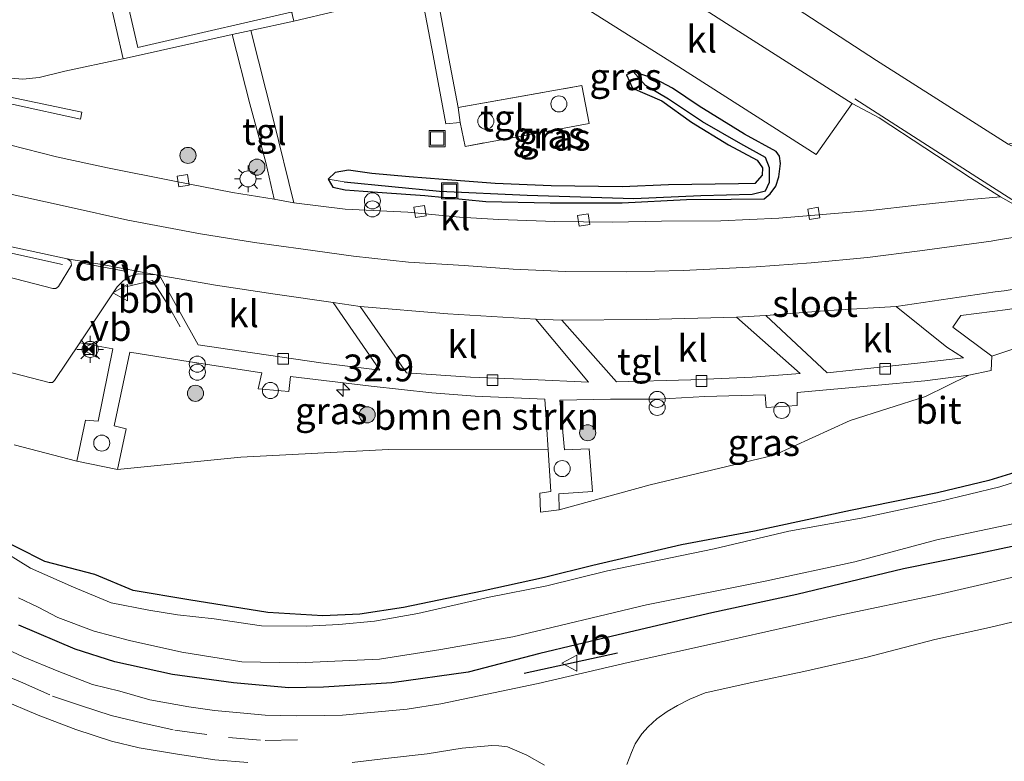
# Model space of a CAD drawing. Units: metres. Extents: x 170000 to 180000, y 575976 to 580363.
# Drawn here: x 174745 to 174837, y 579674 to 579743 of the extents above; entities that cross this region are included whole.
import ezdxf
from ezdxf.enums import TextEntityAlignment as Align

# ---------------------------------------------------------------- set-up
doc = ezdxf.new("R2010")
doc.units = ezdxf.units.M
doc.linetypes.add('IE-TERREINAFSCHEIDING', pattern=[10, 8, -2])
doc.linetypes.add('VW-3-9_STREEP', pattern=[12, 3, -9])
doc.layers.get('0').update_dxf_attribs({"lineweight": 25})
for name, color, linetype, lineweight in [('B-ME-AL-OVERIG-L-B1', 7, 'Continuous', 18), ('B-ME-AM-KILOMETR-S-B1', 7, 'Continuous', 18), ('B-ME-GR-BOMENSTRUIKEN-GV-B6', 93, 'Continuous', 18), ('B-ME-GR-BOOM-GV-B6', 93, 'Continuous', 18), ('B-ME-GR-BOOM-S-B1', 93, 'Continuous', 18), ('B-ME-IE-GRASLAND-GV-B6', 93, 'Continuous', 18), ('B-ME-IE-INRICHTINGSELEMENT-S-B1', 253, 'Continuous', 18), ('B-ME-IE-MEUBILAIR_WEGMEUBILAIR-LICHTMAST-S-B1', 8, 'Continuous', 18), ('B-ME-IE-TERREINAFSCHEIDING-DOORGANG-L-B1', 8, 'IE-TERREINAFSCHEIDING-KUNSTMATIG-OPEN', 18), ('B-ME-IE-TERREINAFSCHEIDING-RASTERHEKWERK-L-B1', 8, 'IE-TERREINAFSCHEIDING', 18), ('B-ME-OG-BEBOUWING-GV-B6', 173, 'Continuous', 18), ('B-ME-OG-BEBOUWING-S-B1', 173, 'Continuous', 18), ('B-ME-OG-WATER-GV-B6', 153, 'Continuous', 18), ('B-ME-VH-VERH_SOORT-BETON-OVERIG-GV-B6', 8, 'IE-TERREINAFSCHEIDING-NATUURLIJK-HOUTWAL', 18), ('B-ME-VH-VERH_SOORT-BITUMEN-GV-B6', 8, 'IE-TERREINAFSCHEIDING-NATUURLIJK-HOUTWAL', 18), ('B-ME-VH-VERH_SOORT-KLINKERS-GV-B6', 8, 'IE-TERREINAFSCHEIDING-NATUURLIJK-HOUTWAL', 18), ('B-ME-VH-VERH_SOORT-TEGELS-GV-B6', 8, 'Continuous', 18), ('B-ME-VV-KOLK-S-B1', 8, 'Continuous', 18), ('B-ME-VW-MARKERING-39STREEP-015-L-B1', 255, 'VW-3-9_STREEP', 18), ('B-ME-VW-MARKERING-DRIEHOEK-L-B1', 7, 'VW-HAAIETAND70-R-B', 18), ('B-ME-VW-MARKERING-STREEP-015-L-B1', 7, 'Continuous', 18), ('B-ME-VW-MEUBILAIR_WEGMEUBILAIR-VERKEERSBORD-S-B1', 8, 'Continuous', 18)]:
    doc.layers.add(name, color=color, linetype=linetype, lineweight=lineweight)
for name, color, linetype in [('B-ME-GW-INSTEEKWATERGANG-L-B1', 10, 'Continuous'), ('B-ME-GW-WATERGANG-GREPPEL-L-B1', 10, 'Continuous'), ('B-ME-IE-TERREINAFSCHEIDING-SCHRIKHEK-L-B1', 10, 'Continuous')]:
    doc.layers.add(name, color=color, linetype=linetype)
doc.styles.add('NLCS-ISO', font='NLCS-ISO.TTF')
doc.linetypes.add('IE-TERREINAFSCHEIDING-KUNSTMATIG-OPEN', pattern='A,7,-1.5,[67,NLCS.SHX,S=0.75,R=0,X=0,Y=0],-1.5', length=10)
doc.linetypes.add('IE-TERREINAFSCHEIDING-NATUURLIJK-HOUTWAL', pattern='A,7,-1.5,[67,NLCS.SHX,S=0.75,R=45,X=0,Y=0],-1.5,7,-1.5,[70,NLCS.SHX,S=0.75,R=0,X=0,Y=0],-1.5', length=20)
doc.linetypes.add('VW-HAAIETAND70-R-B', pattern='A,0,-0.5,[153,NLCS.SHX,S=1,R=180,X=-0.375,Y=0],-0.5', length=1)

# ---------------------------------------------------------------- blocks, each defined once
blk = doc.blocks.new('dtb')
blk.add_circle((0, 0), 0.75)
blk = doc.blocks.new('hecto')
for p, q in [((0, 0.625), (-0.625, 0)), ((0, -0.625), (0, 0.625)), ((-0.625, 0), (0.625, 0)), ((0.625, 0), (0, -0.625))]:
    blk.add_line(p, q)
blk = doc.blocks.new('boom')
h = blk.add_hatch(color=256)
edge = h.paths.add_edge_path()
edge.add_arc((0, 0), 0.75, 0, 360)
blk.add_circle((0, 0), 0.75)
blk = doc.blocks.new('prullenbak')
for centre in [(-0.375, 0), (0.375, 0)]:
    blk.add_circle(centre, 0.75)
blk = doc.blocks.new('lantaarnpaal')
for p, q in [((0, 0.75), (0, 1.25)), ((-0.75, 0), (-1.25, 0)), ((-0.884, 0.884), (-0.53, 0.53)), ((0.53, 0.53), (0.884, 0.884)), ((0.75, 0), (1.25, 0)), ((-0.53, -0.53), (-0.884, -0.884)), ((0, -0.75), (0, -1.25)), ((0.53, -0.53), (0.884, -0.884))]:
    blk.add_line(p, q)
blk.add_circle((0, 0), 0.75)
blk = doc.blocks.new('camera')
h = blk.add_hatch(color=256)
h.paths.add_polyline_path([(0.5, 0.5), (-0.5, 0.5), (0, 0)])
h.paths.add_polyline_path([(0, 0), (-0.5, -0.5), (0.5, -0.5)])
for p, q in [((-0.5, 0.5), (0.5, -0.5)), ((0.5, 0.5), (-0.5, -0.5))]:
    blk.add_line(p, q)
blk.add_lwpolyline([(-0.5, 0.5), (0.5, 0.5), (0.5, -0.5), (-0.5, -0.5)], close=True)
blk = doc.blocks.new('kolk')
blk.add_lwpolyline([(-0.5, -0.5), (0.5, -0.5), (0.5, 0.5), (-0.5, 0.5)], close=True)
blk = doc.blocks.new('put')
for p, q in [((0.75, 0.75), (-0.75, 0.75)), ((-0.75, 0.75), (-0.75, -0.75)), ((0.75, -0.75), (0.75, 0.75)), ((-0.75, -0.75), (0.75, -0.75))]:
    blk.add_line(p, q)
blk.add_lwpolyline([(-0.625, 0.625), (0.625, 0.625), (0.625, -0.625), (-0.625, -0.625)], close=True)
blk = doc.blocks.new('verkeersbord')
for p, q in [((0, 0.75), (-0.75, -0.625)), ((0.75, -0.625), (0, 0.75)), ((-0.75, -0.625), (0.75, -0.625))]:
    blk.add_line(p, q)

msp = doc.modelspace()

# ---------------------------------------------------------------- linework, layer by layer
at = {"layer": 'B-ME-AL-OVERIG-L-B1'}
for points in [[(174731.7055, 579724.468, 0.8246), (174739.172, 579722.1426, 0.8296), (174749.0213, 579719.983, 0.8226)], [(174754.9163, 579717.8893, 0.8883), (174757.4005, 579718.4873, 0.8924), (174758.7772, 579716.3472, 0.799), (174759.9973, 579714.1674, 0.7956)]]:
    msp.add_polyline3d(points, dxfattribs=at)
at = {"layer": 'B-ME-GR-BOMENSTRUIKEN-GV-B6'}
for points in [[(174794.282, 579702.709, 0.102), (174794.53, 579698.832, -0.017), (174793.509, 579698.664, -0.017), (174793.558, 579696.903, -0.017), (174795.286, 579697.112, -0.017), (174803.784, 579699.445, -0.077), (174815.332, 579702.215, -0.026), (174822.42, 579705.424, 0.057), (174829.425, 579707.681, 0.057), (174833.478, 579709.653, 0.471), (174835.551, 579710.096, 0.471), (174835.608, 579711.44, 0.471), (174841.065, 579713.239, 0.453)], [(174744.527, 579703.1843, 0.4581), (174750.344, 579701.652, 0.132), (174754.156, 579700.882, 0.132), (174765.632, 579702.009, 0.147), (174779.411, 579702.752, 0.189), (174794.282, 579702.709, 0.102)], [(174840.176, 579701.343, -0.524), (174835.339, 579699.849, -0.524), (174830.564, 579698.713, -0.524), (174822.45, 579697.039, -0.407), (174813.493, 579695.124, -0.344), (174806.696, 579693.855, -0.353), (174798.45, 579691.936, -0.5), (174793.924, 579690.822, -0.632), (174788.135, 579689.53, -0.635), (174780.785, 579688.011, -0.698), (174776.737, 579687.393, -0.662), (174773.274, 579687.244, -0.719), (174768.138, 579687.557, -0.638), (174760.78, 579688.716, -0.587), (174755.617, 579689.61, -0.587), (174752.045, 579691.076, -0.566), (174747.369, 579692.29, -0.521), (174742.192, 579694.914, -0.521)]]:
    msp.add_polyline3d(points, dxfattribs=at)
at = {"layer": 'B-ME-GR-BOOM-GV-B6'}
msp.add_polyline3d([(174801.603, 579673.385, 0.447), (174802.042, 579674.51, 0.447), (174802.379, 579675.301, 0.447), (174802.992, 579676.253, 0.447), (174803.594, 579676.89, 0.447), (174804.4, 579677.627, 0.447), (174805.362, 579678.336, 0.447), (174806.323, 579678.897, 0.447), (174807.476, 579679.46, 0.447), (174808.899, 579680.062, 0.447), (174809.915, 579680.292, 0.447), (174813.108, 579680.993, 0.414), (174818.093, 579682.061, 0.477), (174824.003, 579683.394, 0.486), (174830.323, 579685.02, 0.447), (174835.394, 579686.154, 0.444), (174840.223, 579687.292, 0.462)], dxfattribs=at)
at = {"layer": 'B-ME-GW-INSTEEKWATERGANG-L-B1'}
for points in [[(174802.204, 579737.944, 0.318), (174801.561, 579737.659, 0.318), (174802.133, 579736.398, 0.318), (174804.857, 579735.216, 0.318), (174807.638, 579733.247, 0.318), (174811.095, 579731.116, 0.318), (174813.74, 579729.701, 0.318), (174814.261, 579728.976, 0.318), (174814.215, 579728.291, 0.318), (174813.529, 579727.525, 0.318), (174812.011, 579727.504, 0.318), (174805.481, 579727.396, 0.318), (174801.175, 579727.2, 0.318), (174794.567, 579727.313, 0.318), (174789.332, 579727.517, 0.318), (174784.486, 579727.907, 0.378), (174781.321, 579728.153, 0.39), (174777.855, 579728.452, 0.39), (174775.683, 579728.779, 0.39), (174774.442, 579728.547, 0.39), (174773.761, 579727.925, 0.39)], [(174777.048, 579726.82, 0.129), (174782.772, 579726.403, 0.123), (174788.468, 579725.834, 0.189), (174794.464, 579725.722, 0.234), (174801.18, 579725.716, 0.252), (174807.156, 579726.019, 0.222), (174811.322, 579726.058, 0.15), (174814.391, 579726.079, 0.15), (174814.971, 579726.569, 0.201), (174815.505, 579727.269, 0.246), (174815.782, 579728.141, 0.261), (174815.941, 579729.394, 0.264), (174815.838, 579730.055, 0.264), (174815.538, 579730.5, 0.264), (174812.583, 579732.128, 0.264), (174808.343, 579734.713, 0.264), (174805.864, 579736.395, 0.324), (174804.283, 579737.257, 0.318), (174802.204, 579737.944, 0.318)], [(174773.761, 579727.925, 0.39), (174774.216, 579727.167, 0.39), (174775.354, 579726.926, 0.39), (174777.048, 579726.82, 0.129)], [(174840.176, 579701.343, -0.524), (174835.339, 579699.849, -0.524), (174830.564, 579698.713, -0.524), (174822.45, 579697.039, -0.407), (174813.493, 579695.124, -0.344), (174806.696, 579693.855, -0.353), (174798.45, 579691.936, -0.5), (174793.924, 579690.822, -0.632), (174788.135, 579689.53, -0.635), (174780.785, 579688.011, -0.698), (174776.737, 579687.393, -0.662), (174773.274, 579687.244, -0.719), (174768.138, 579687.557, -0.638), (174760.78, 579688.716, -0.587), (174755.617, 579689.61, -0.587), (174752.045, 579691.076, -0.566), (174747.369, 579692.29, -0.521), (174742.192, 579694.914, -0.521)], [(174841.04, 579694.435, 0.252), (174834.021, 579692.942, 0.252), (174827.396, 579691.629, 0.294), (174817.463, 579689.218, 0.294), (174809.52, 579687.531, 0.279), (174800.273, 579685.35, 0.222), (174793.495, 579683.729, 0.222), (174786.836, 579681.992, 0.222), (174779.704, 579680.999, 0.222), (174773.331, 579680.585, 0.222), (174770.098, 579680.516, 0.219), (174764.947, 579680.998, 0.174), (174759.274, 579681.766, 0.174), (174753.894, 579682.959, 0.231), (174750.197, 579684.124, 0.177), (174744.943, 579686.384, 0.177)]]:
    msp.add_polyline3d(points, dxfattribs=at)
at = {"layer": 'B-ME-GW-WATERGANG-GREPPEL-L-B1'}
msp.add_polyline3d([(174775.28, 579727.67, -0.281), (174784.145, 579726.802, -0.281), (174792.317, 579726.448, -0.281), (174802.263, 579726.132, -0.281), (174808.509, 579726.41, -0.281), (174813.289, 579726.518, -0.281), (174814.519, 579726.831, -0.281), (174814.887, 579727.646, -0.209), (174814.903, 579728.986, -0.209), (174814.54, 579729.95, -0.209), (174812.233, 579731.218, -0.209), (174808.66, 579733.277, -0.209), (174805.489, 579735.369, -0.209), (174803.35, 579736.644, -0.209)], dxfattribs=at)
at = {"layer": 'B-ME-IE-GRASLAND-GV-B6'}
for points in [[(174797.816, 579743.839, 0.213), (174806.442, 579738.398, 0.273), (174819.255, 579730.226, 0.351), (174822.621, 579734.977, 0.453), (174825.112, 579733.651, 0.453), (174833.637, 579728.054, 0.477), (174836.414, 579726.281, 0.489), (174833.606, 579726.031, 0.513), (174828.618, 579725.497, 0.492), (174824.329, 579725.017, 0.489), (174815.782, 579724.289, 0.45), (174810.36, 579724.041, 0.45), (174804.843, 579724.012, 0.492), (174800.232, 579723.906, 0.495), (174794.885, 579723.978, 0.462), (174789.667, 579724.166, 0.462), (174786.001, 579724.391, 0.471), (174781.185, 579724.844, 0.465), (174775.354, 579725.14, 0.483), (174770.575, 579725.724, 0.486), (174768.665, 579733.419, 0.534), (174766.576, 579741.782, 0.813), (174770.566, 579742.652, 0.813), (174782.397, 579745.459, 0.618), (174783.571, 579739.453, 0.618), (174784.74, 579733.079, 0.525), (174786.07, 579733.199, 0.525), (174786.553, 579730.978, 0.525), (174798.112, 579733.12, 0.525), (174797.403, 579736.643, 0.525), (174785.901, 579734.593, 0.525), (174785.032, 579739.176, 0.534), (174783.792, 579745.894, 0.531)], [(174754.668, 579739.139, 0.78), (174764.814, 579741.397, 0.813), (174766.483, 579734.945, 0.807), (174767.961, 579729.492, 0.702), (174768.754, 579726.072, 0.51), (174764.856, 579726.675, 0.576), (174759.305, 579727.756, 0.585), (174753.221, 579728.996, 0.558), (174748.45, 579729.999, 0.582), (174744.077, 579731.137, 0.567)], [(174743.416, 579737.397, 0.675), (174745.318, 579737.24, 0.675), (174746.829, 579737.402, 0.675), (174749.225, 579737.988, 0.675), (174754.486, 579739.098, 0.729), (174754.668, 579739.139, 0.78)], [(174773.761, 579727.925, 0.39), (174775.28, 579727.67, -0.281), (174784.145, 579726.802, -0.281), (174792.317, 579726.448, -0.281), (174802.263, 579726.132, -0.281), (174808.509, 579726.41, -0.281), (174813.289, 579726.518, -0.281), (174814.519, 579726.831, -0.281), (174814.887, 579727.646, -0.209), (174814.903, 579728.986, -0.209), (174814.54, 579729.95, -0.209), (174812.233, 579731.218, -0.209), (174808.66, 579733.277, -0.209), (174805.489, 579735.369, -0.209), (174803.35, 579736.644, -0.209), (174802.204, 579737.944, 0.318), (174804.283, 579737.257, 0.318), (174805.864, 579736.395, 0.324), (174808.343, 579734.713, 0.264), (174812.583, 579732.128, 0.264), (174815.538, 579730.5, 0.264), (174815.838, 579730.055, 0.264), (174815.941, 579729.394, 0.264), (174815.782, 579728.141, 0.261), (174815.505, 579727.269, 0.246), (174814.971, 579726.569, 0.201), (174814.391, 579726.079, 0.15), (174811.322, 579726.058, 0.15), (174807.156, 579726.019, 0.222), (174801.18, 579725.716, 0.252), (174794.464, 579725.722, 0.234), (174788.468, 579725.834, 0.189), (174782.772, 579726.403, 0.123), (174777.048, 579726.82, 0.129), (174775.354, 579726.926, 0.39), (174774.216, 579727.167, 0.39), (174773.761, 579727.925, 0.39)], [(174773.761, 579727.925, 0.39), (174774.442, 579728.547, 0.39), (174775.683, 579728.779, 0.39), (174777.855, 579728.452, 0.39), (174781.321, 579728.153, 0.39), (174784.486, 579727.907, 0.378), (174789.332, 579727.517, 0.318), (174794.567, 579727.313, 0.318), (174801.175, 579727.2, 0.318), (174805.481, 579727.396, 0.318), (174812.011, 579727.504, 0.318), (174813.529, 579727.525, 0.318), (174814.215, 579728.291, 0.318), (174814.261, 579728.976, 0.318), (174813.74, 579729.701, 0.318), (174811.095, 579731.116, 0.318), (174807.638, 579733.247, 0.318), (174804.857, 579735.216, 0.318), (174802.133, 579736.398, 0.318), (174801.561, 579737.659, 0.318), (174802.204, 579737.944, 0.318), (174803.35, 579736.644, -0.209), (174805.489, 579735.369, -0.209), (174808.66, 579733.277, -0.209), (174812.233, 579731.218, -0.209), (174814.54, 579729.95, -0.209), (174814.903, 579728.986, -0.209), (174814.887, 579727.646, -0.209), (174814.519, 579726.831, -0.281), (174813.289, 579726.518, -0.281), (174808.509, 579726.41, -0.281), (174802.263, 579726.132, -0.281), (174792.317, 579726.448, -0.281), (174784.145, 579726.802, -0.281), (174775.28, 579727.67, -0.281), (174773.761, 579727.925, 0.39)], [(174773.761, 579727.925, 0.39), (174774.216, 579727.167, 0.39), (174775.354, 579726.926, 0.39), (174777.048, 579726.82, 0.129), (174782.772, 579726.403, 0.123), (174788.468, 579725.834, 0.189), (174794.464, 579725.722, 0.234), (174801.18, 579725.716, 0.252), (174807.156, 579726.019, 0.222), (174811.322, 579726.058, 0.15), (174814.391, 579726.079, 0.15), (174814.971, 579726.569, 0.201), (174815.505, 579727.269, 0.246), (174815.782, 579728.141, 0.261), (174815.941, 579729.394, 0.264), (174815.838, 579730.055, 0.264), (174815.538, 579730.5, 0.264), (174812.583, 579732.128, 0.264), (174808.343, 579734.713, 0.264), (174805.864, 579736.395, 0.324), (174804.283, 579737.257, 0.318), (174802.204, 579737.944, 0.318), (174801.561, 579737.659, 0.318), (174802.133, 579736.398, 0.318), (174804.857, 579735.216, 0.318), (174807.638, 579733.247, 0.318), (174811.095, 579731.116, 0.318), (174813.74, 579729.701, 0.318), (174814.261, 579728.976, 0.318), (174814.215, 579728.291, 0.318), (174813.529, 579727.525, 0.318), (174812.011, 579727.504, 0.318), (174805.481, 579727.396, 0.318), (174801.175, 579727.2, 0.318), (174794.567, 579727.313, 0.318), (174789.332, 579727.517, 0.318), (174784.486, 579727.907, 0.378), (174781.321, 579728.153, 0.39), (174777.855, 579728.452, 0.39), (174775.683, 579728.779, 0.39), (174774.442, 579728.547, 0.39), (174773.761, 579727.925, 0.39)], [(174738.188, 579736.261, 0.765), (174750.696, 579733.525, 0.612), (174750.823, 579734.183, 0.612), (174742.226, 579735.978, 0.612)], [(174835.608, 579711.44, 0.471), (174831.983, 579714.135, 0.519), (174832.737, 579715.222, 0.519), (174837.105, 579715.79, 0.519), (174842.243, 579716.646, 0.519), (174845.766, 579717.312, 0.519), (174848.91, 579717.926, 0.519), (174850.641, 579718.319, 0.474), (174850.904, 579716.653, 0.399), (174849.859, 579716.366, 0.435), (174850.636, 579712.623, 0.342), (174848.314, 579714.163, 0.261), (174841.065, 579713.239, 0.453), (174835.608, 579711.44, 0.471)], [(174739.2473, 579711.1888, 0.627), (174747.763, 579708.9847, 0.5053), (174748.0748, 579708.9941, 0.5121), (174748.2808, 579709.1573, 0.5126), (174750.628, 579712.66, 0.6337), (174753.715, 579712.111, 0.459), (174752.347, 579705.377, 0.243), (174751.153, 579705.476, 0.258), (174750.344, 579701.652, 0.132), (174744.527, 579703.1843, 0.4581)], [(174794.282, 579702.709, 0.102), (174779.411, 579702.752, 0.189), (174765.632, 579702.009, 0.147), (174754.156, 579700.882, 0.132), (174754.949, 579704.653, 0.147), (174753.84, 579704.941, 0.174), (174755.283, 579711.813, 0.249), (174760.903, 579710.891, 0.369), (174767.593, 579709.892, 0.348), (174767.262, 579708.391, 0.348), (174770.122, 579708.148, 0.381), (174770.249, 579709.548, 0.408), (174777.775, 579708.628, 0.357), (174783.44, 579708.015, 0.345), (174787.477, 579707.698, 0.369), (174793.981, 579707.428, 0.39), (174794.282, 579702.709, 0.102)], [(174833.478, 579709.653, 0.471), (174829.425, 579707.681, 0.057), (174822.42, 579705.424, 0.057), (174815.332, 579702.215, -0.026), (174803.784, 579699.445, -0.077), (174795.286, 579697.112, -0.017), (174795.267, 579698.594, 0.069), (174798.394, 579698.836, 0.066), (174798.104, 579702.795, 0.123), (174795.792, 579702.695, 0.165), (174795.374, 579707.334, 0.405), (174800.071, 579707.422, 0.372), (174804.517, 579707.437, 0.408), (174808.89, 579707.661, 0.483), (174814.513, 579707.825, 0.408), (174814.582, 579706.639, 0.408), (174817.494, 579706.824, 0.471), (174817.484, 579708.044, 0.483), (174824.681, 579708.694, 0.471), (174829.385, 579709.144, 0.471), (174833.478, 579709.653, 0.471)], [(174704.59, 579705.635, 0.471), (174707.699, 579703.845, 0.459), (174710.432, 579702.234, 0.45), (174712.785, 579700.57, 0.498), (174714.76, 579699.182, 0.516), (174717.806, 579696.774, 0.534), (174722.978, 579692.594, 0.582), (174725.848, 579690.246, 0.591), (174728.276, 579688.204, 0.591), (174730.486, 579686.441, 0.57), (174732.765, 579684.957, 0.567), (174735.047, 579683.654, 0.567), (174737.787, 579682.126, 0.6), (174740.322, 579680.858, 0.615), (174743.243, 579679.467, 0.603), (174746.762, 579677.973, 0.591), (174750.269, 579676.632, 0.588), (174753.579, 579675.565, 0.576), (174756.164, 579674.951, 0.525), (174759.721, 579674.346, 0.543), (174763.228, 579673.806, 0.534), (174766.279, 579673.575, 0.588)], [(174742.192, 579694.914, -0.521), (174747.369, 579692.29, -0.521), (174752.045, 579691.076, -0.566), (174755.617, 579689.61, -0.587), (174760.78, 579688.716, -0.587), (174768.138, 579687.557, -0.638), (174773.274, 579687.244, -0.719), (174776.737, 579687.393, -0.662), (174780.785, 579688.011, -0.698), (174788.135, 579689.53, -0.635), (174793.924, 579690.822, -0.632), (174798.45, 579691.936, -0.5), (174806.696, 579693.855, -0.353), (174813.493, 579695.124, -0.344), (174822.45, 579697.039, -0.407), (174830.564, 579698.713, -0.524), (174835.339, 579699.849, -0.524), (174840.176, 579701.343, -0.524)], [(174840.337, 579700.547, -1.049), (174836.382, 579699.264, -1.049), (174830.708, 579697.879, -1.049), (174823.435, 579696.349, -1.049), (174816.707, 579695.116, -1.049), (174809.732, 579693.486, -1.049), (174799.805, 579691.421, -1.049), (174794.137, 579690.044, -1.049), (174788.78, 579688.969, -1.049), (174782.137, 579687.452, -1.049), (174778.087, 579686.744, -1.049), (174774.773, 579686.417, -1.049), (174771.766, 579686.275, -1.049), (174767.567, 579686.321, -1.049), (174763.165, 579686.961, -1.049), (174759.725, 579687.344, -1.049), (174757.072, 579687.751, -1.049), (174753.551, 579688.444, -1.049), (174750.031, 579689.923, -1.049), (174746.024, 579691.675, -1.049), (174742.79, 579693.658, -1.049)], [(174744.91, 579688.916, -1.049), (174746.756, 579688.043, -1.049), (174748.579, 579687.077, -1.049), (174751.982, 579685.822, -1.049), (174755.273, 579684.93, -1.049), (174760.144, 579683.864, -1.049), (174765.732, 579682.949, -1.049), (174770.957, 579682.855, -1.049), (174778.548, 579683.206, -1.049), (174784.274, 579684.108, -1.049), (174790.987, 579685.287, -1.049), (174803.448, 579688.265, -1.049), (174814.509, 579690.474, -1.049), (174822.869, 579692.265, -1.049), (174830.499, 579694.324, -1.049), (174838.597, 579696.014, -1.049)], [(174841.04, 579694.435, 0.252), (174834.021, 579692.942, 0.252), (174827.396, 579691.629, 0.294), (174817.463, 579689.218, 0.294), (174809.52, 579687.531, 0.279), (174800.273, 579685.35, 0.222), (174793.495, 579683.729, 0.222), (174786.836, 579681.992, 0.222), (174779.704, 579680.999, 0.222), (174773.331, 579680.585, 0.222), (174770.098, 579680.516, 0.219), (174764.947, 579680.998, 0.174), (174759.274, 579681.766, 0.174), (174753.894, 579682.959, 0.231), (174750.197, 579684.124, 0.177), (174744.943, 579686.384, 0.177)], [(174744.943, 579686.384, 0.177), (174750.197, 579684.124, 0.177), (174753.894, 579682.959, 0.231), (174759.274, 579681.766, 0.174), (174764.947, 579680.998, 0.174), (174770.098, 579680.516, 0.219), (174773.331, 579680.585, 0.222), (174779.704, 579680.999, 0.222), (174786.836, 579681.992, 0.222), (174793.495, 579683.729, 0.222), (174800.273, 579685.35, 0.222), (174809.52, 579687.531, 0.279), (174817.463, 579689.218, 0.294), (174827.396, 579691.629, 0.294), (174834.021, 579692.942, 0.252), (174841.04, 579694.435, 0.252)], [(174841.102, 579691.678, 0.471), (174835.507, 579690.341, 0.468), (174830.638, 579689.218, 0.489), (174821.182, 579687.233, 0.477), (174810.159, 579684.757, 0.429), (174801.73, 579682.899, 0.426), (174793.349, 579680.926, 0.426), (174784.272, 579679.035, 0.426), (174781.124, 579678.546, 0.426), (174777.403, 579678.19, 0.42), (174775.112, 579677.989, 0.459), (174773.431, 579677.941, 0.459), (174770.827, 579677.915, 0.459), (174767.894, 579677.973, 0.459), (174765.566, 579678.2, 0.459), (174763.176, 579678.424, 0.501), (174760.795, 579678.759, 0.501), (174757.167, 579679.416, 0.501), (174754.371, 579680.206, 0.495), (174751.815, 579680.837, 0.486), (174748.67, 579682.057, 0.498), (174745.358, 579683.429, 0.486), (174741.86, 579685.026, 0.462)], [(174776.017, 579673.575, 0.531), (174779.383, 579673.965, 0.51), (174783.008, 579674.378, 0.48), (174786.262, 579674.898, 0.501), (174789.03, 579675.158, 0.513), (174789.689, 579675.126, 0.513), (174790.486, 579675.025, 0.513), (174792.274, 579674.249, 0.513), (174793.924, 579673.309, 0.513)]]:
    msp.add_polyline3d(points, dxfattribs=at)
at = {"layer": 'B-ME-IE-TERREINAFSCHEIDING-DOORGANG-L-B1'}
msp.add_line((174785.901, 579734.593, 0.525), (174786.07, 579733.199, 0.525), dxfattribs=at)
at = {"layer": 'B-ME-IE-TERREINAFSCHEIDING-RASTERHEKWERK-L-B1'}
msp.add_polyline3d([(174785.901, 579734.593, 0.525), (174797.403, 579736.643, 0.525), (174798.112, 579733.12, 0.525), (174786.553, 579730.978, 0.525), (174786.07, 579733.199, 0.525)], dxfattribs=at)
at = {"layer": 'B-ME-IE-TERREINAFSCHEIDING-SCHRIKHEK-L-B1'}
msp.add_line((174792.025, 579681.901, 0.138), (174800.732, 579683.801, 0.162), dxfattribs=at)
at = {"layer": 'B-ME-OG-BEBOUWING-GV-B6'}
msp.add_polyline3d([(174763.554, 579752.277, 6.081), (174770.14, 579753.861, 6.081), (174772.458, 579743.981, 6.081), (174756.046, 579740.204, 6.081), (174752.401, 579755.97, 6.081), (174762.283, 579758.261, 6.081), (174763.554, 579752.277, 6.081)], dxfattribs=at)
at = {"layer": 'B-ME-OG-WATER-GV-B6'}
for points in [[(174742.79, 579693.658, -1.049), (174746.024, 579691.675, -1.049), (174750.031, 579689.923, -1.049), (174753.551, 579688.444, -1.049), (174757.072, 579687.751, -1.049), (174759.725, 579687.344, -1.049), (174763.165, 579686.961, -1.049), (174767.567, 579686.321, -1.049), (174771.766, 579686.275, -1.049), (174774.773, 579686.417, -1.049), (174778.087, 579686.744, -1.049), (174782.137, 579687.452, -1.049), (174788.78, 579688.969, -1.049), (174794.137, 579690.044, -1.049), (174799.805, 579691.421, -1.049), (174809.732, 579693.486, -1.049), (174816.707, 579695.116, -1.049), (174823.435, 579696.349, -1.049), (174830.708, 579697.879, -1.049), (174836.382, 579699.264, -1.049), (174840.337, 579700.547, -1.049)], [(174838.597, 579696.014, -1.049), (174830.499, 579694.324, -1.049), (174822.869, 579692.265, -1.049), (174814.509, 579690.474, -1.049), (174803.448, 579688.265, -1.049), (174790.987, 579685.287, -1.049), (174784.274, 579684.108, -1.049), (174778.548, 579683.206, -1.049), (174770.957, 579682.855, -1.049), (174765.732, 579682.949, -1.049), (174760.144, 579683.864, -1.049), (174755.273, 579684.93, -1.049), (174751.982, 579685.822, -1.049), (174748.579, 579687.077, -1.049), (174746.756, 579688.043, -1.049), (174744.91, 579688.916, -1.049)]]:
    msp.add_polyline3d(points, dxfattribs=at)
at = {"layer": 'B-ME-VH-VERH_SOORT-BETON-OVERIG-GV-B6'}
msp.add_polyline3d([(174768.013, 579754.124, 0.804), (174768.115, 579753.176, 0.804), (174770.566, 579742.652, 0.813), (174766.576, 579741.782, 0.813), (174764.814, 579741.397, 0.813), (174754.668, 579739.139, 0.78), (174750.746, 579756.32, 0.735), (174759.953, 579758.486, 0.672), (174766.675, 579759.912, 0.786), (174768.013, 579754.124, 0.804)], dxfattribs=at)
at = {"layer": 'B-ME-VH-VERH_SOORT-BITUMEN-GV-B6'}
for points in [[(174841.8486, 579723.2247, 0.5478), (174836.414, 579726.281, 0.489), (174833.637, 579728.054, 0.477), (174825.112, 579733.651, 0.453), (174822.621, 579734.977, 0.453), (174811.677, 579741.945, 0.468), (174801.137, 579748.698, 0.468)], [(174816.134, 579744.69, 0.483), (174824.871, 579738.979, 0.486), (174837.153, 579731.172, 0.51), (174839.392, 579730.141, 0.555), (174845.651, 579727.66, 0.564), (174848.768, 579726.61, 0.537), (174851.415, 579726.21, 0.549), (174853.7412, 579726.2017, 0.5552), (174854.5683, 579726.3695, 0.5687), (174856.9551, 579726.9313, 0.5501), (174861.3474, 579729.2251, 0.5419), (174863.2636, 579730.7427, 0.5648), (174865.1716, 579732.3738, 0.5713), (174866.9139, 579734.1633, 0.5837), (174868.5028, 579736.094, 0.5874), (174870.031, 579738.0709, 0.5912), (174871.0128, 579739.3686, 0.579), (174878.053, 579748.137, 0.462)], [(174743.19, 579726.757, 0.465), (174749.537, 579725.338, 0.468), (174755.118, 579724.115, 0.453), (174761.882, 579722.832, 0.453), (174766.914, 579722.015, 0.426), (174771.456, 579721.391, 0.438), (174776.139, 579720.766, 0.417), (174781.254, 579720.195, 0.363), (174786.45, 579719.893, 0.354), (174791.021, 579719.546, 0.339), (174795.929, 579719.32, 0.33), (174801.591, 579719.306, 0.339), (174806.862, 579719.411, 0.351), (174813.665, 579719.767, 0.378), (174818.793, 579720.116, 0.411), (174824.043, 579720.628, 0.423), (174828.923, 579721.254, 0.432), (174835.564, 579722.149, 0.544), (174836.0573, 579722.227, 0.544), (174840.9905, 579723.0446, 0.544)], [(174839.2315, 579717.9364, 0.4733), (174836.7623, 579717.5347, 0.4814), (174835.9424, 579717.4214, 0.4787), (174826.713, 579716.068, 0.453), (174820.414, 579715.687, 0.453), (174814.565, 579715.226, 0.459), (174811.839, 579715.069, 0.441), (174803.416, 579714.835, 0.423), (174795.543, 579714.802, 0.447), (174793.128, 579714.879, 0.441), (174784.941, 579715.382, 0.486), (174776.76, 579716.064, 0.519), (174774.243, 579716.431, 0.525), (174768.8325, 579717.2108, 0.4489), (174763.26, 579718.0628, 0.4482), (174757.7355, 579719.0192, 0.4368), (174752.8687, 579719.9512, 0.4764), (174749.4625, 579720.4947, 0.444), (174739.355, 579722.6836, 0.445)], [(174741.86, 579685.026, 0.462), (174745.358, 579683.429, 0.486), (174748.67, 579682.057, 0.498), (174751.815, 579680.837, 0.486), (174754.371, 579680.206, 0.495), (174757.167, 579679.416, 0.501), (174760.795, 579678.759, 0.501), (174763.176, 579678.424, 0.501), (174765.566, 579678.2, 0.459), (174767.894, 579677.973, 0.459), (174770.827, 579677.915, 0.459), (174773.431, 579677.941, 0.459), (174775.112, 579677.989, 0.459), (174777.403, 579678.19, 0.42), (174781.124, 579678.546, 0.426), (174784.272, 579679.035, 0.426), (174793.349, 579680.926, 0.426), (174801.73, 579682.899, 0.426), (174810.159, 579684.757, 0.429), (174821.182, 579687.233, 0.477), (174830.638, 579689.218, 0.489), (174835.507, 579690.341, 0.468), (174841.102, 579691.678, 0.471)], [(174840.223, 579687.292, 0.462), (174835.394, 579686.154, 0.444), (174830.323, 579685.02, 0.447), (174824.003, 579683.394, 0.486), (174818.093, 579682.061, 0.477), (174813.108, 579680.993, 0.414), (174809.915, 579680.292, 0.447), (174808.899, 579680.062, 0.447), (174807.476, 579679.46, 0.447), (174806.323, 579678.897, 0.447), (174805.362, 579678.336, 0.447), (174804.4, 579677.627, 0.447), (174803.594, 579676.89, 0.447), (174802.992, 579676.253, 0.447), (174802.379, 579675.301, 0.447), (174802.042, 579674.51, 0.447), (174801.603, 579673.385, 0.447)], [(174766.279, 579673.575, 0.588), (174763.228, 579673.806, 0.534), (174759.721, 579674.346, 0.543), (174756.164, 579674.951, 0.525), (174753.579, 579675.565, 0.576), (174750.269, 579676.632, 0.588), (174746.762, 579677.973, 0.591), (174743.243, 579679.467, 0.603)], [(174793.924, 579673.309, 0.513), (174792.274, 579674.249, 0.513), (174790.486, 579675.025, 0.513), (174789.689, 579675.126, 0.513), (174789.03, 579675.158, 0.513), (174786.262, 579674.898, 0.501), (174783.008, 579674.378, 0.48), (174779.383, 579673.965, 0.51), (174776.017, 579673.575, 0.531)]]:
    msp.add_polyline3d(points, dxfattribs=at)
at = {"layer": 'B-ME-VH-VERH_SOORT-KLINKERS-GV-B6'}
for points in [[(174743.771, 579753.004, 0.672), (174745.417, 579754.342, 0.672), (174746.524, 579755.021, 0.672), (174747.6, 579755.505, 0.672), (174749.656, 579756.064, 0.672), (174750.746, 579756.32, 0.735), (174754.668, 579739.139, 0.78), (174754.486, 579739.098, 0.729), (174749.225, 579737.988, 0.675), (174746.829, 579737.402, 0.675), (174745.318, 579737.24, 0.675), (174743.416, 579737.397, 0.675)], [(174801.137, 579748.698, 0.468), (174811.677, 579741.945, 0.468), (174822.621, 579734.977, 0.453), (174819.255, 579730.226, 0.351), (174806.442, 579738.398, 0.273), (174797.816, 579743.839, 0.213), (174801.137, 579748.698, 0.468)], [(174878.053, 579748.137, 0.462), (174871.0128, 579739.3686, 0.579), (174860.405, 579736.655, 0.525), (174853.247, 579734.992, 0.534), (174850.261, 579734.314, 0.534), (174847.009, 579733.514, 0.501), (174837.153, 579731.172, 0.51), (174824.871, 579738.979, 0.486), (174816.134, 579744.69, 0.483)], [(174744.077, 579731.137, 0.567), (174748.45, 579729.999, 0.582), (174753.221, 579728.996, 0.558), (174759.305, 579727.756, 0.585), (174764.856, 579726.675, 0.576), (174768.754, 579726.072, 0.51)], [(174840.9905, 579723.0446, 0.544), (174836.0573, 579722.227, 0.544), (174835.564, 579722.149, 0.544), (174828.923, 579721.254, 0.432), (174824.043, 579720.628, 0.423), (174818.793, 579720.116, 0.411), (174813.665, 579719.767, 0.378), (174806.862, 579719.411, 0.351), (174801.591, 579719.306, 0.339), (174795.929, 579719.32, 0.33), (174791.021, 579719.546, 0.339), (174786.45, 579719.893, 0.354), (174781.254, 579720.195, 0.363), (174776.139, 579720.766, 0.417), (174771.456, 579721.391, 0.438), (174766.914, 579722.015, 0.426), (174761.882, 579722.832, 0.453), (174755.118, 579724.115, 0.453), (174749.537, 579725.338, 0.468), (174743.19, 579726.757, 0.465)], [(174768.754, 579726.072, 0.51), (174770.575, 579725.724, 0.486), (174775.354, 579725.14, 0.483), (174781.185, 579724.844, 0.465), (174786.001, 579724.391, 0.471), (174789.667, 579724.166, 0.462), (174794.885, 579723.978, 0.462), (174800.232, 579723.906, 0.495), (174804.843, 579724.012, 0.492), (174810.36, 579724.041, 0.45), (174815.782, 579724.289, 0.45), (174824.329, 579725.017, 0.489), (174828.618, 579725.497, 0.492), (174833.606, 579726.031, 0.513), (174836.414, 579726.281, 0.489), (174841.8486, 579723.2247, 0.5478)], [(174732.6183, 579721.7417, 0.5179), (174748.1218, 579717.7399, 0.5322), (174748.3974, 579717.7434, 0.5279), (174748.6497, 579717.92, 0.5231), (174749.869, 579719.9161, 0.4492), (174749.7892, 579720.2855, 0.4537), (174749.4625, 579720.4947, 0.444), (174752.8687, 579719.9512, 0.4764), (174757.7355, 579719.0192, 0.4368), (174756.083, 579719.0996, 0.4781), (174755.32, 579718.8919, 0.4797), (174754.6602, 579718.4641, 0.4999), (174754.1261, 579717.88, 0.5205), (174750.628, 579712.66, 0.6337), (174748.2808, 579709.1573, 0.5126), (174748.0748, 579708.9941, 0.5121), (174747.763, 579708.9847, 0.5053), (174739.2473, 579711.1888, 0.627)], [(174757.7355, 579719.0192, 0.4368), (174763.26, 579718.0628, 0.4482), (174768.8325, 579717.2108, 0.4489), (174774.243, 579716.431, 0.525), (174778.592, 579710.131, 0.555), (174773.077, 579710.811, 0.477), (174765.673, 579711.89, 0.45), (174761.657, 579712.485, 0.45), (174758.1442, 579718.79, 0.4295), (174757.7355, 579719.0192, 0.4368)], [(174776.76, 579716.064, 0.519), (174784.941, 579715.382, 0.486), (174793.128, 579714.879, 0.441), (174798.032, 579709.005, 0.489), (174792.66, 579709.257, 0.435), (174787.037, 579709.471, 0.408), (174781.081, 579709.889, 0.435), (174776.76, 579716.064, 0.519)], [(174826.713, 579716.068, 0.453), (174831.432, 579712.258, 0.486), (174832.968, 579711.277, 0.486), (174828.974, 579710.8, 0.477), (174822.613, 579710.127, 0.444), (174820.262, 579709.879, 0.453), (174814.565, 579715.226, 0.459), (174820.414, 579715.687, 0.453), (174826.713, 579716.068, 0.453)], [(174811.839, 579715.069, 0.441), (174817.75, 579709.804, 0.486), (174813.285, 579709.485, 0.462), (174807.575, 579709.229, 0.444), (174800.645, 579709.05, 0.489), (174795.543, 579714.802, 0.447), (174803.416, 579714.835, 0.423), (174811.839, 579715.069, 0.441)]]:
    msp.add_polyline3d(points, dxfattribs=at)
at = {"layer": 'B-ME-VH-VERH_SOORT-TEGELS-GV-B6'}
for points in [[(174783.792, 579745.894, 0.531), (174785.032, 579739.176, 0.534), (174785.901, 579734.593, 0.525), (174786.07, 579733.199, 0.525), (174784.74, 579733.079, 0.525), (174783.571, 579739.453, 0.618), (174782.397, 579745.459, 0.618), (174770.566, 579742.652, 0.813), (174768.115, 579753.176, 0.804)], [(174768.754, 579726.072, 0.51), (174767.961, 579729.492, 0.702), (174766.483, 579734.945, 0.807), (174764.814, 579741.397, 0.813), (174766.576, 579741.782, 0.813), (174768.665, 579733.419, 0.534), (174770.575, 579725.724, 0.486), (174768.754, 579726.072, 0.51)], [(174732.668, 579737.912, 0.675), (174737.778, 579737.674, 0.675), (174737.724, 579737.059, 0.612), (174742.226, 579735.978, 0.612), (174750.823, 579734.183, 0.612), (174750.696, 579733.525, 0.612), (174738.188, 579736.261, 0.765), (174730.616, 579736.641, 0.729), (174730.569, 579737.994, 0.675), (174732.668, 579737.912, 0.675)], [(174786.07, 579733.199, 0.525), (174785.901, 579734.593, 0.525), (174797.403, 579736.643, 0.525), (174798.112, 579733.12, 0.525), (174786.553, 579730.978, 0.525), (174786.07, 579733.199, 0.525)], [(174731.7556, 579725.057, 0.452), (174739.355, 579722.6836, 0.445), (174749.4625, 579720.4947, 0.444), (174749.7892, 579720.2855, 0.4537), (174749.869, 579719.9161, 0.4492), (174748.6497, 579717.92, 0.5231), (174748.3974, 579717.7434, 0.5279), (174748.1218, 579717.7399, 0.5322), (174732.6183, 579721.7417, 0.5179), (174732.2551, 579721.9926, 0.5206), (174731.1067, 579724.4049, 0.4761), (174731.0998, 579724.7593, 0.4572), (174731.332, 579725.0308, 0.4479), (174731.7556, 579725.057, 0.452)], [(174837.105, 579715.79, 0.519), (174832.737, 579715.222, 0.519), (174831.983, 579714.135, 0.519), (174835.608, 579711.44, 0.471), (174835.551, 579710.096, 0.471), (174833.478, 579709.653, 0.471), (174829.385, 579709.144, 0.471), (174824.681, 579708.694, 0.471), (174817.484, 579708.044, 0.483), (174817.494, 579706.824, 0.471), (174814.582, 579706.639, 0.408), (174814.513, 579707.825, 0.408), (174808.89, 579707.661, 0.483), (174804.517, 579707.437, 0.408), (174800.071, 579707.422, 0.372), (174795.374, 579707.334, 0.405), (174795.792, 579702.695, 0.165), (174798.104, 579702.795, 0.123), (174798.394, 579698.836, 0.066), (174795.267, 579698.594, 0.069), (174795.286, 579697.112, -0.017), (174793.558, 579696.903, -0.017), (174793.509, 579698.664, -0.017), (174794.53, 579698.832, -0.017), (174794.282, 579702.709, 0.102), (174793.981, 579707.428, 0.39), (174787.477, 579707.698, 0.369), (174783.44, 579708.015, 0.345), (174777.775, 579708.628, 0.357), (174770.249, 579709.548, 0.408), (174770.122, 579708.148, 0.381), (174767.262, 579708.391, 0.348), (174767.593, 579709.892, 0.348), (174760.903, 579710.891, 0.369), (174755.283, 579711.813, 0.249), (174753.84, 579704.941, 0.174), (174754.949, 579704.653, 0.147), (174754.156, 579700.882, 0.132), (174750.344, 579701.652, 0.132), (174751.153, 579705.476, 0.258), (174752.347, 579705.377, 0.243), (174753.715, 579712.111, 0.459), (174750.628, 579712.66, 0.6337), (174754.1261, 579717.88, 0.5205), (174754.6602, 579718.4641, 0.4999), (174755.32, 579718.8919, 0.4797), (174756.083, 579719.0996, 0.4781), (174757.7355, 579719.0192, 0.4368), (174758.1442, 579718.79, 0.4295), (174761.657, 579712.485, 0.45), (174765.673, 579711.89, 0.45), (174773.077, 579710.811, 0.477), (174778.592, 579710.131, 0.555), (174774.243, 579716.431, 0.525), (174776.76, 579716.064, 0.519), (174781.081, 579709.889, 0.435), (174787.037, 579709.471, 0.408), (174792.66, 579709.257, 0.435), (174798.032, 579709.005, 0.489), (174793.128, 579714.879, 0.441), (174795.543, 579714.802, 0.447), (174800.645, 579709.05, 0.489), (174807.575, 579709.229, 0.444), (174813.285, 579709.485, 0.462), (174817.75, 579709.804, 0.486), (174811.839, 579715.069, 0.441), (174814.565, 579715.226, 0.459), (174820.262, 579709.879, 0.453), (174822.613, 579710.127, 0.444)], [(174822.613, 579710.127, 0.444), (174828.974, 579710.8, 0.477), (174832.968, 579711.277, 0.486), (174831.432, 579712.258, 0.486), (174826.713, 579716.068, 0.453), (174835.9424, 579717.4214, 0.4787), (174836.7623, 579717.5347, 0.4814), (174839.2315, 579717.9364, 0.4733)]]:
    msp.add_polyline3d(points, dxfattribs=at)
at = {"layer": 'B-ME-VW-MARKERING-39STREEP-015-L-B1'}
msp.add_polyline3d([(174726, 579693.186, 0.432), (174728.241, 579691.29, 0.432), (174730.592, 579689.507, 0.432), (174733.032, 579687.967, 0.468), (174735.056, 579686.45, 0.468), (174737.9, 579684.738, 0.468), (174740.241, 579683.428, 0.468), (174742.852, 579682.026, 0.468), (174745.093, 579681.095, 0.474), (174748.081, 579679.752, 0.486), (174750.708, 579678.898, 0.486), (174753.555, 579677.965, 0.486), (174756.402, 579677.272, 0.486), (174759.489, 579676.579, 0.486), (174764.477, 579675.907, 0.486), (174767.912, 579675.632, 0.486), (174772.103, 579675.688, 0.486)], dxfattribs=at)
at = {"layer": 'B-ME-VW-MARKERING-DRIEHOEK-L-B1'}
msp.add_line((174754.9675, 579719.3141, 0.4764), (174750.5526, 579720.166, 0.4573), dxfattribs=at)
at = {"layer": 'B-ME-VW-MARKERING-STREEP-015-L-B1'}
msp.add_polyline3d([(174822.866, 579735.401, 0.636), (174834.213, 579728.121, 0.618), (174841.868, 579723.229, 0.627)], dxfattribs=at)

# ---------------------------------------------------------------- block references
at = {"layer": 'B-ME-AM-KILOMETR-S-B1', "rotation": 90}
msp.add_blockref('hecto', (174775.164, 579708.304, 0.641), dxfattribs=at)
at = {"layer": 'B-ME-GR-BOOM-S-B1', "rotation": 90}
for p in [(174760.711, 579730.139, 0.63), (174767.136, 579729.048, 0.63), (174761.407, 579707.973, 0.321), (174777.41, 579705.97, 0.231), (174797.961, 579704.296, 0.108)]:
    msp.add_blockref('boom', p, dxfattribs=at)
at = {"layer": 'B-ME-IE-INRICHTINGSELEMENT-S-B1'}
for name, p, rotation in [('put', (174783.939, 579731.703, 0.432), 90), ('put', (174785.095, 579726.843, -0.209), 90), ('prullenbak', (174777.896, 579725.529, 1.497), 90), ('camera', (174751.462, 579712.0922, 4.0647), 90), ('prullenbak', (174761.58, 579710.317, 1.392), 90), ('dtb', (174768.391, 579708.234, 0.84), 90), ('prullenbak', (174804.434, 579707.03, 1.434), 90), ('dtb', (174816.047, 579706.381, 0.744), 90), ('dtb', (174752.672, 579703.334, 0.337), 9), ('dtb', (174795.584, 579700.958, 0.385), 9)]:
    msp.add_blockref(name, p, dxfattribs=dict(at, rotation=rotation))
at = {"layer": 'B-ME-IE-MEUBILAIR_WEGMEUBILAIR-LICHTMAST-S-B1', "rotation": 90}
for p in [(174766.306, 579727.949, 0.588), (174751.5963, 579712.0635, 0.5916)]:
    msp.add_blockref('lantaarnpaal', p, dxfattribs=at)
at = {"layer": 'B-ME-OG-BEBOUWING-S-B1', "rotation": 90}
for p in [(174795.276, 579734.934, 1.011), (174788.468, 579733.328, 1.098)]:
    msp.add_blockref('dtb', p, dxfattribs=at)
at = {"layer": 'B-ME-VV-KOLK-S-B1'}
for p, rotation in [((174760.2609, 579727.7809, 0.7669), 9), ((174782.3221, 579724.9116, 0.6943), 9), ((174819.0323, 579724.729, 0.6625), 9), ((174797.582, 579724.129, 0.6896), 9), ((174769.571, 579711.195, 0.438), 90), ((174825.681, 579710.25, 0.435), 90), ((174789.095, 579709.19, 0.414), 90), ((174808.559, 579709.121, 0.465), 90)]:
    msp.add_blockref('kolk', p, dxfattribs=dict(at, rotation=rotation))
at = {"layer": 'B-ME-VW-MEUBILAIR_WEGMEUBILAIR-VERKEERSBORD-S-B1', "rotation": 90}
for p in [(174754.4648, 579717.3454, 0.6545), (174751.5729, 579712.0748, 0.5916), (174796.312, 579682.835, 0.252)]:
    msp.add_blockref('verkeersbord', p, dxfattribs=at)

# ---------------------------------------------------------------- texts
at = {"layer": 'B-ME-AL-OVERIG-L-B1', "ltscale": 0.2, "style": 'NLCS-ISO'}
msp.add_text('bbln', height=2.5, dxfattribs=at).set_placement((174757.7728, 579716.7228), align=Align.MIDDLE_CENTER)
at = {"layer": 'B-ME-AM-KILOMETR-S-B1', "ltscale": 0.2, "style": 'NLCS-ISO'}
msp.add_text('32.9', height=2.5, dxfattribs=at).set_placement((174775.164, 579708.304, 0.641), align=Align.BOTTOM_LEFT)
at = {"layer": 'B-ME-GR-BOMENSTRUIKEN-GV-B6', "ltscale": 0.2, "style": 'NLCS-ISO'}
msp.add_text('bmn en strkn', height=2.5, dxfattribs=at).set_placement((174788.5165, 579705.8216), align=Align.MIDDLE_CENTER)
at = {"layer": 'B-ME-IE-GRASLAND-GV-B6', "ltscale": 0.2, "style": 'NLCS-ISO'}
for p in [(174801.495, 579737.47), (174794.332, 579732.038), (174794.851, 579731.83), (174794.851, 579731.83), (174774.061, 579706.3475), (174814.3725, 579703.3825)]:
    msp.add_text('gras', height=2.5, dxfattribs=at).set_placement(p, align=Align.MIDDLE_CENTER)
at = {"layer": 'B-ME-OG-WATER-GV-B6', "ltscale": 0.2, "style": 'NLCS-ISO'}
msp.add_text('sloot', height=2.5, dxfattribs=at).set_placement((174819.1439, 579716.3377), align=Align.MIDDLE_CENTER)
at = {"layer": 'B-ME-VH-VERH_SOORT-BITUMEN-GV-B6', "ltscale": 0.2, "style": 'NLCS-ISO'}
msp.add_text('bit', height=2.5, dxfattribs=at).set_placement((174830.6423, 579706.3857), align=Align.MIDDLE_CENTER)
at = {"layer": 'B-ME-VH-VERH_SOORT-KLINKERS-GV-B6', "ltscale": 0.2, "style": 'NLCS-ISO'}
for p in [(174808.5836, 579740.9687), (174785.6062, 579724.422), (174765.895, 579715.385), (174824.9616, 579713.0433), (174786.2999, 579712.5014), (174807.7365, 579712.1679)]:
    msp.add_text('kl', height=2.5, dxfattribs=at).set_placement(p, align=Align.MIDDLE_CENTER)
at = {"layer": 'B-ME-VH-VERH_SOORT-TEGELS-GV-B6', "ltscale": 0.2, "style": 'NLCS-ISO'}
for p in [(174790.0182, 579733.622), (174767.8227, 579732.3629), (174802.7914, 579710.9492)]:
    msp.add_text('tgl', height=2.5, dxfattribs=at).set_placement(p, align=Align.MIDDLE_CENTER)
at = {"layer": 'B-ME-VW-MARKERING-DRIEHOEK-L-B1', "ltscale": 0.2, "style": 'NLCS-ISO'}
msp.add_text('dm', height=2.5, dxfattribs=at).set_placement((174752.76, 579719.7401), align=Align.MIDDLE_CENTER)
at = {"layer": 'B-ME-VW-MEUBILAIR_WEGMEUBILAIR-VERKEERSBORD-S-B1', "ltscale": 0.2, "style": 'NLCS-ISO'}
for p in [(174754.4648, 579717.3454, 0.6545), (174751.5729, 579712.0748, 0.5916), (174796.312, 579682.835, 0.252)]:
    msp.add_text('vb', height=2.5, dxfattribs=at).set_placement(p, align=Align.BOTTOM_LEFT)

doc.saveas('drawing.dxf')
